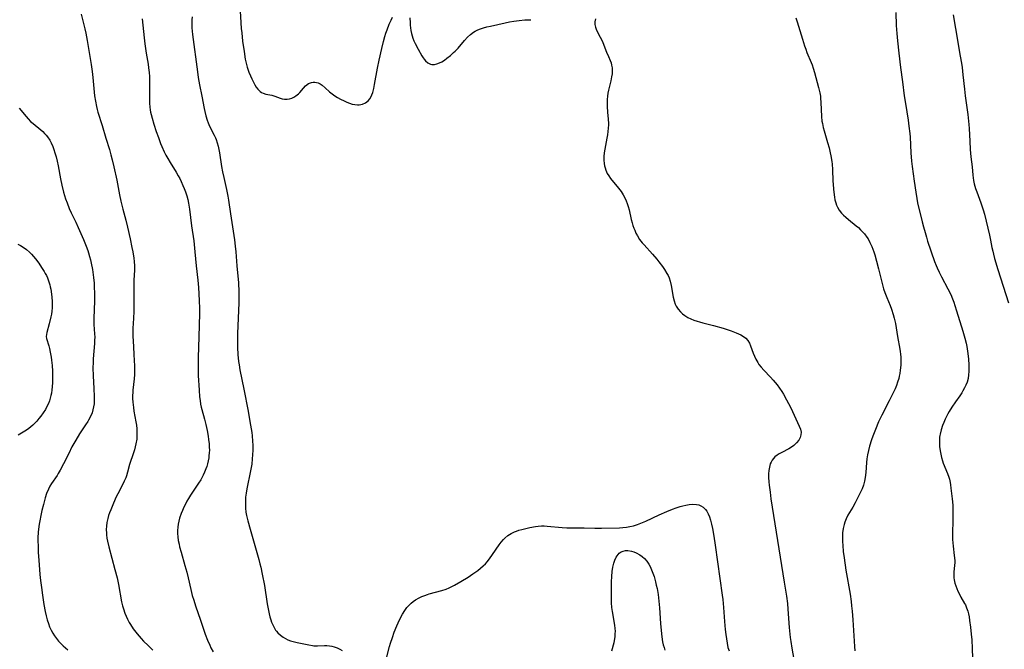
# Model space of a CAD drawing. Units: inches. Extents: x 2090939 to 2096392, y 244230 to 249676.
# Drawn here: x 2092324 to 2092532, y 245150 to 245283 of the extents above; entities that cross this region are included whole.
import ezdxf

# ---------------------------------------------------------------- set-up
doc = ezdxf.new("R2010")
doc.units = ezdxf.units.IN
doc.header["$MEASUREMENT"] = 0
doc.layers.add('c_25_T12S_R19E', color=250, linetype='Continuous')

msp = doc.modelspace()

# ---------------------------------------------------------------- linework, layer by layer
at = {"layer": 'c_25_T12S_R19E'}
for points in [[(2092370.35, 245287.64, 900), (2092370.74, 245281.4, 900), (2092370.82, 245280.49, 900), (2092371.02, 245278.73, 900), (2092371.33, 245276.55, 900), (2092371.59, 245274.92, 900), (2092371.75, 245274.07, 900), (2092371.97, 245273.22, 900), (2092372.32, 245272.21, 900), (2092372.67, 245271.39, 900), (2092372.96, 245270.77, 900), (2092373.26, 245270.17, 900), (2092373.6, 245269.53, 900), (2092373.92, 245269.02, 900), (2092374.26, 245268.56, 900), (2092374.71, 245268.11, 900), (2092375.02, 245267.9, 900), (2092375.35, 245267.73, 900), (2092375.97, 245267.55, 900), (2092377.23, 245267.28, 900), (2092377.88, 245267.09, 900), (2092378.97, 245266.67, 900), (2092379.43, 245266.53, 900), (2092379.93, 245266.45, 900), (2092380.43, 245266.44, 900), (2092380.93, 245266.52, 900), (2092381.43, 245266.68, 900), (2092381.87, 245266.89, 900), (2092382.29, 245267.14, 900), (2092382.85, 245267.59, 900), (2092383.15, 245267.89, 900), (2092383.9, 245268.76, 900), (2092384.37, 245269.28, 900), (2092385.01, 245269.76, 900), (2092385.6, 245270, 900), (2092385.98, 245270.07, 900), (2092386.36, 245270.07, 900), (2092387.02, 245269.9, 900), (2092387.47, 245269.69, 900), (2092387.9, 245269.4, 900), (2092388.51, 245268.89, 900), (2092389.46, 245268.02, 900), (2092389.97, 245267.59, 900), (2092390.54, 245267.17, 900), (2092391.13, 245266.79, 900), (2092391.75, 245266.45, 900), (2092392.51, 245266.08, 900), (2092393.1, 245265.82, 900), (2092393.69, 245265.6, 900), (2092394.27, 245265.43, 900), (2092394.84, 245265.32, 900), (2092395.37, 245265.28, 900), (2092395.72, 245265.29, 900), (2092396.45, 245265.42, 900), (2092397.1, 245265.71, 900), (2092397.6, 245266.09, 900), (2092397.97, 245266.54, 900), (2092398.27, 245267.06, 900), (2092398.42, 245267.39, 900), (2092398.59, 245267.86, 900), (2092398.82, 245268.69, 900), (2092398.99, 245269.57, 900), (2092399.59, 245273.04, 900), (2092399.94, 245274.71, 900), (2092400.51, 245277.16, 900), (2092400.88, 245278.65, 900), (2092401.17, 245279.71, 900), (2092401.39, 245280.43, 900), (2092401.63, 245281.13, 900), (2092402.11, 245282.34, 900), (2092402.49, 245283.18, 900), (2092402.81, 245283.83, 900)], [(2092336.8, 245284.45, 906), (2092337.22, 245282.8, 906), (2092337.55, 245281.39, 906), (2092337.76, 245280.44, 906), (2092338.05, 245278.91, 906), (2092338.9, 245273.78, 906), (2092339.11, 245272.31, 906), (2092339.26, 245271.08, 906), (2092339.65, 245267.19, 906), (2092339.82, 245266.04, 906), (2092340.04, 245264.88, 906), (2092340.19, 245264.29, 906), (2092340.35, 245263.72, 906), (2092341.28, 245260.86, 906), (2092342.04, 245258.22, 906), (2092342.79, 245255.78, 906), (2092343.12, 245254.65, 906), (2092343.39, 245253.6, 906), (2092343.72, 245252.15, 906), (2092344.33, 245249.32, 906), (2092344.94, 245246.19, 906), (2092345.22, 245244.85, 906), (2092345.62, 245243.2, 906), (2092346.24, 245240.81, 906), (2092346.59, 245239.36, 906), (2092347.16, 245236.86, 906), (2092347.56, 245235.03, 906), (2092347.73, 245234.15, 906), (2092347.94, 245232.83, 906), (2092348.02, 245232.09, 906), (2092348.07, 245231.17, 906), (2092348.07, 245230.29, 906), (2092347.98, 245228.13, 906), (2092347.96, 245227.15, 906), (2092347.99, 245223.79, 906), (2092347.98, 245222.17, 906), (2092347.95, 245221.43, 906), (2092347.79, 245218.93, 906), (2092347.76, 245218.03, 906), (2092347.74, 245217.13, 906), (2092347.75, 245216.22, 906), (2092347.79, 245215.31, 906), (2092347.97, 245212.57, 906), (2092348.06, 245210.97, 906), (2092348.09, 245210.17, 906), (2092348.09, 245208.72, 906), (2092348.08, 245208.15, 906), (2092348.02, 245207.23, 906), (2092347.76, 245204.85, 906), (2092347.72, 245204.32, 906), (2092347.69, 245203.82, 906), (2092347.7, 245203.06, 906), (2092347.74, 245202.3, 906), (2092347.86, 245201.18, 906), (2092347.98, 245200.39, 906), (2092348.39, 245198.14, 906), (2092348.5, 245197.41, 906), (2092348.58, 245196.69, 906), (2092348.63, 245195.92, 906), (2092348.62, 245195.19, 906), (2092348.57, 245194.5, 906), (2092348.4, 245193.47, 906), (2092348.26, 245192.85, 906), (2092348.09, 245192.23, 906), (2092347.9, 245191.6, 906), (2092347.07, 245189.09, 906), (2092346.63, 245187.49, 906), (2092346.39, 245186.72, 906), (2092346.25, 245186.32, 906), (2092345.94, 245185.55, 906), (2092345.57, 245184.8, 906), (2092344.57, 245182.89, 906), (2092344.25, 245182.24, 906), (2092343.65, 245180.91, 906), (2092343.07, 245179.53, 906), (2092342.81, 245178.85, 906), (2092342.61, 245178.28, 906), (2092342.44, 245177.71, 906), (2092342.23, 245176.8, 906), (2092342.15, 245176.07, 906), (2092342.12, 245175.32, 906), (2092342.15, 245174.58, 906), (2092342.18, 245174.19, 906), (2092342.27, 245173.55, 906), (2092342.38, 245172.89, 906), (2092342.66, 245171.69, 906), (2092343.97, 245166.88, 906), (2092344.42, 245165.1, 906), (2092344.71, 245163.74, 906), (2092345.38, 245160.01, 906), (2092345.57, 245159.22, 906), (2092345.75, 245158.56, 906), (2092346.05, 245157.66, 906), (2092346.32, 245156.99, 906), (2092346.62, 245156.33, 906), (2092347, 245155.64, 906), (2092347.26, 245155.22, 906), (2092347.83, 245154.35, 906), (2092348.65, 245153.26, 906), (2092349.06, 245152.75, 906), (2092349.49, 245152.25, 906), (2092350, 245151.71, 906), (2092350.97, 245150.76, 906), (2092352.02, 245149.82, 906)], [(2092360.32, 245283.9, 902), (2092360.27, 245283.25, 902), (2092360.25, 245282.61, 902), (2092360.26, 245282.17, 902), (2092360.29, 245281.57, 902), (2092360.43, 245280.16, 902), (2092361.46, 245272.23, 902), (2092361.63, 245271.07, 902), (2092361.9, 245269.53, 902), (2092362.41, 245267.1, 902), (2092362.87, 245264.5, 902), (2092363, 245263.86, 902), (2092363.23, 245262.93, 902), (2092363.51, 245262.03, 902), (2092363.72, 245261.45, 902), (2092364.03, 245260.76, 902), (2092365.01, 245258.82, 902), (2092365.25, 245258.29, 902), (2092365.41, 245257.89, 902), (2092365.63, 245257.21, 902), (2092365.82, 245256.5, 902), (2092365.98, 245255.78, 902), (2092366.11, 245255.1, 902), (2092366.57, 245252.2, 902), (2092366.78, 245251.05, 902), (2092367.03, 245249.88, 902), (2092367.62, 245247.34, 902), (2092367.91, 245245.92, 902), (2092368.03, 245245.11, 902), (2092368.43, 245242.17, 902), (2092369.29, 245236.67, 902), (2092369.47, 245235.33, 902), (2092369.6, 245234.16, 902), (2092369.83, 245231.18, 902), (2092370.13, 245227.6, 902), (2092370.22, 245225.7, 902), (2092370.23, 245224.62, 902), (2092370.2, 245223.31, 902), (2092369.94, 245216.88, 902), (2092369.91, 245215.47, 902), (2092369.92, 245213.86, 902), (2092370, 245212.43, 902), (2092370.17, 245210.92, 902), (2092370.27, 245210.19, 902), (2092370.45, 245209.16, 902), (2092371.25, 245205.03, 902), (2092372.19, 245200.37, 902), (2092372.51, 245198.65, 902), (2092372.72, 245197.42, 902), (2092372.95, 245195.89, 902), (2092373.04, 245195.15, 902), (2092373.14, 245194.03, 902), (2092373.18, 245193.2, 902), (2092373.19, 245192.16, 902), (2092373.15, 245191.14, 902), (2092373.08, 245190.31, 902), (2092372.94, 245189.19, 902), (2092372.69, 245187.77, 902), (2092371.91, 245183.98, 902), (2092371.76, 245183.02, 902), (2092371.66, 245182.19, 902), (2092371.6, 245181.31, 902), (2092371.6, 245180.44, 902), (2092371.63, 245179.88, 902), (2092371.72, 245179.05, 902), (2092371.85, 245178.34, 902), (2092372.12, 245177.16, 902), (2092372.6, 245175.42, 902), (2092374.46, 245169, 902), (2092374.7, 245168.07, 902), (2092374.87, 245167.38, 902), (2092375.17, 245165.92, 902), (2092375.64, 245163.46, 902), (2092376.26, 245159.62, 902), (2092376.52, 245158.18, 902), (2092376.65, 245157.52, 902), (2092376.81, 245156.87, 902), (2092377.01, 245156.2, 902), (2092377.17, 245155.74, 902), (2092377.41, 245155.15, 902), (2092377.69, 245154.59, 902), (2092378.02, 245154.07, 902), (2092378.21, 245153.82, 902), (2092378.52, 245153.45, 902), (2092379.03, 245152.97, 902), (2092379.59, 245152.55, 902), (2092380.08, 245152.25, 902), (2092380.61, 245151.99, 902), (2092381.18, 245151.79, 902), (2092381.77, 245151.63, 902), (2092382.59, 245151.45, 902), (2092385.07, 245150.92, 902), (2092385.82, 245150.79, 902), (2092386.12, 245150.75, 902), (2092386.59, 245150.72, 902), (2092386.92, 245150.72, 902), (2092388.37, 245150.79, 902), (2092388.9, 245150.78, 902), (2092389.43, 245150.74, 902), (2092389.94, 245150.64, 902), (2092390.45, 245150.51, 902), (2092391.04, 245150.29, 902), (2092391.61, 245150.03, 902), (2092392.12, 245149.74, 902)], [(2092406.49, 245283.68, 900), (2092406.5, 245282.62, 900), (2092406.52, 245282.11, 900), (2092406.58, 245281.56, 900), (2092406.67, 245281, 900), (2092406.82, 245280.35, 900), (2092406.96, 245279.85, 900), (2092407.12, 245279.35, 900), (2092407.33, 245278.83, 900), (2092407.6, 245278.24, 900), (2092408.22, 245277.06, 900), (2092409.03, 245275.65, 900), (2092409.29, 245275.24, 900), (2092409.53, 245274.91, 900), (2092409.78, 245274.6, 900), (2092410.25, 245274.17, 900), (2092410.56, 245273.99, 900), (2092410.82, 245273.89, 900), (2092411.16, 245273.82, 900), (2092411.67, 245273.82, 900), (2092412.19, 245273.92, 900), (2092412.77, 245274.14, 900), (2092413.22, 245274.37, 900), (2092413.78, 245274.72, 900), (2092414.34, 245275.12, 900), (2092415.05, 245275.69, 900), (2092415.75, 245276.32, 900), (2092416.04, 245276.61, 900), (2092416.68, 245277.29, 900), (2092418.06, 245278.89, 900), (2092418.69, 245279.57, 900), (2092419.3, 245280.15, 900), (2092419.95, 245280.65, 900), (2092420.3, 245280.86, 900), (2092420.86, 245281.13, 900), (2092421.45, 245281.36, 900), (2092422.06, 245281.56, 900), (2092422.78, 245281.75, 900), (2092423.59, 245281.95, 900), (2092426.68, 245282.62, 900), (2092427.62, 245282.81, 900), (2092428.48, 245282.96, 900), (2092429.65, 245283.12, 900), (2092430.84, 245283.23, 900), (2092432.09, 245283.29, 900)], [(2092488.31, 245283.68, 898), (2092488.55, 245282.85, 898), (2092489.67, 245279.19, 898), (2092490.13, 245277.75, 898), (2092490.37, 245277.04, 898), (2092490.64, 245276.35, 898), (2092491.52, 245274.24, 898), (2092491.73, 245273.7, 898), (2092491.96, 245273.05, 898), (2092492.23, 245272.14, 898), (2092493.09, 245268.95, 898), (2092493.35, 245267.82, 898), (2092493.48, 245267.08, 898), (2092493.53, 245266.69, 898), (2092493.61, 245265.78, 898), (2092493.73, 245262.8, 898), (2092493.82, 245261.79, 898), (2092493.9, 245261.29, 898), (2092494.08, 245260.44, 898), (2092494.26, 245259.76, 898), (2092494.99, 245257.32, 898), (2092495.31, 245256.14, 898), (2092495.55, 245255.11, 898), (2092495.69, 245254.45, 898), (2092495.89, 245253.29, 898), (2092495.97, 245252.7, 898), (2092496.07, 245251.57, 898), (2092496.14, 245249.12, 898), (2092496.17, 245248.49, 898), (2092496.24, 245247.41, 898), (2092496.38, 245246.23, 898), (2092496.47, 245245.7, 898), (2092496.58, 245245.18, 898), (2092496.75, 245244.52, 898), (2092496.92, 245244.05, 898), (2092497.11, 245243.6, 898), (2092497.48, 245242.97, 898), (2092497.96, 245242.36, 898), (2092498.39, 245241.92, 898), (2092498.85, 245241.5, 898), (2092499.44, 245240.99, 898), (2092501.07, 245239.68, 898), (2092501.55, 245239.26, 898), (2092502.02, 245238.83, 898), (2092502.44, 245238.4, 898), (2092502.84, 245237.95, 898), (2092503.34, 245237.26, 898), (2092503.58, 245236.88, 898), (2092503.98, 245236.12, 898), (2092504.37, 245235.26, 898), (2092504.79, 245234.12, 898), (2092504.99, 245233.52, 898), (2092505.38, 245232.18, 898), (2092505.81, 245230.54, 898), (2092506.66, 245227.16, 898), (2092506.88, 245226.34, 898), (2092507.13, 245225.54, 898), (2092507.54, 245224.45, 898), (2092508.25, 245222.8, 898), (2092508.57, 245222, 898), (2092508.94, 245220.87, 898), (2092509.15, 245220.09, 898), (2092509.39, 245218.96, 898), (2092509.82, 245216.24, 898), (2092510.34, 245213.54, 898), (2092510.41, 245213.07, 898), (2092510.48, 245212.45, 898), (2092510.52, 245211.83, 898), (2092510.53, 245210.79, 898), (2092510.5, 245210.17, 898), (2092510.41, 245209.09, 898), (2092510.31, 245208.4, 898), (2092510.21, 245207.84, 898), (2092510.08, 245207.29, 898), (2092509.85, 245206.53, 898), (2092509.6, 245205.84, 898), (2092509.31, 245205.15, 898), (2092508.86, 245204.17, 898), (2092508.06, 245202.56, 898), (2092506.52, 245199.55, 898), (2092505.83, 245198.13, 898), (2092505.13, 245196.53, 898), (2092504.58, 245195.11, 898), (2092504.31, 245194.33, 898), (2092503.91, 245193.02, 898), (2092503.67, 245192.07, 898), (2092503.49, 245191.14, 898), (2092503.36, 245190.34, 898), (2092503.27, 245189.54, 898), (2092503.1, 245187.45, 898), (2092502.98, 245186.34, 898), (2092502.83, 245185.56, 898), (2092502.61, 245184.74, 898), (2092502.32, 245183.94, 898), (2092502.02, 245183.27, 898), (2092500.85, 245180.99, 898), (2092500.34, 245180.07, 898), (2092499.3, 245178.36, 898), (2092498.93, 245177.64, 898), (2092498.64, 245176.89, 898), (2092498.5, 245176.42, 898), (2092498.31, 245175.53, 898), (2092498.2, 245174.62, 898), (2092498.16, 245173.62, 898), (2092498.18, 245172.8, 898), (2092498.22, 245171.97, 898), (2092498.34, 245170.68, 898), (2092498.51, 245169.34, 898), (2092498.91, 245166.73, 898), (2092499.78, 245161.63, 898), (2092500, 245160.09, 898), (2092500.11, 245159.16, 898), (2092500.21, 245158.08, 898), (2092500.36, 245156.21, 898), (2092500.74, 245150.58, 898), (2092500.78, 245149.68, 898)], [(2092509.49, 245284.78, 896), (2092509.58, 245282.05, 896), (2092509.69, 245280.36, 896), (2092509.83, 245278.81, 896), (2092510.11, 245276.17, 896), (2092510.47, 245273.18, 896), (2092510.88, 245270.15, 896), (2092511.25, 245267.18, 896), (2092511.49, 245265.57, 896), (2092512.07, 245261.99, 896), (2092512.25, 245260.75, 896), (2092512.42, 245259.19, 896), (2092512.48, 245258.41, 896), (2092512.65, 245255.09, 896), (2092512.78, 245253.35, 896), (2092512.91, 245252.2, 896), (2092513.36, 245249.13, 896), (2092513.68, 245246.74, 896), (2092513.9, 245245.46, 896), (2092514.1, 245244.55, 896), (2092515.08, 245240.46, 896), (2092515.34, 245239.42, 896), (2092515.67, 245238.21, 896), (2092515.96, 245237.22, 896), (2092516.22, 245236.43, 896), (2092517.69, 245232.11, 896), (2092518, 245231.28, 896), (2092518.21, 245230.78, 896), (2092518.64, 245229.85, 896), (2092519.16, 245228.83, 896), (2092520.49, 245226.34, 896), (2092521.1, 245225.09, 896), (2092521.47, 245224.22, 896), (2092521.74, 245223.5, 896), (2092521.99, 245222.77, 896), (2092522.36, 245221.64, 896), (2092523.68, 245217.33, 896), (2092524.11, 245215.85, 896), (2092524.37, 245214.77, 896), (2092524.51, 245214.08, 896), (2092524.69, 245213.12, 896), (2092524.83, 245212.07, 896), (2092524.9, 245211.38, 896), (2092524.97, 245210.19, 896), (2092524.98, 245209.48, 896), (2092524.97, 245208.79, 896), (2092524.91, 245208.1, 896), (2092524.78, 245207.32, 896), (2092524.57, 245206.56, 896), (2092524.33, 245205.93, 896), (2092524.04, 245205.31, 896), (2092523.7, 245204.71, 896), (2092523.45, 245204.31, 896), (2092523.02, 245203.65, 896), (2092522.11, 245202.38, 896), (2092521.37, 245201.26, 896), (2092520.8, 245200.32, 896), (2092520.53, 245199.83, 896), (2092519.94, 245198.69, 896), (2092519.64, 245198.03, 896), (2092519.37, 245197.34, 896), (2092519.07, 245196.44, 896), (2092518.86, 245195.53, 896), (2092518.81, 245195.22, 896), (2092518.76, 245194.91, 896), (2092518.71, 245194.2, 896), (2092518.71, 245193.49, 896), (2092518.74, 245192.93, 896), (2092518.85, 245192.02, 896), (2092518.98, 245191.31, 896), (2092519.15, 245190.61, 896), (2092519.35, 245189.92, 896), (2092519.53, 245189.42, 896), (2092520.44, 245187.22, 896), (2092520.72, 245186.4, 896), (2092520.84, 245185.98, 896), (2092520.99, 245185.31, 896), (2092521.07, 245184.81, 896), (2092521.16, 245184.11, 896), (2092521.4, 245181.86, 896), (2092521.53, 245180.47, 896), (2092521.59, 245179.03, 896), (2092521.59, 245177.48, 896), (2092521.5, 245174.38, 896), (2092521.52, 245173.24, 896), (2092521.62, 245171.85, 896)], [(2092521.6, 245284.3, 894), (2092522.13, 245281.44, 894), (2092523.13, 245275.58, 894), (2092523.37, 245274.1, 894), (2092523.51, 245273.14, 894), (2092523.69, 245271.62, 894), (2092524, 245268.61, 894), (2092524.16, 245267.19, 894), (2092524.73, 245263.21, 894), (2092524.9, 245261.82, 894), (2092524.98, 245261.12, 894), (2092525.04, 245260.25, 894), (2092525.13, 245257.54, 894), (2092525.22, 245255.83, 894), (2092525.38, 245254.25, 894), (2092525.62, 245252.16, 894), (2092525.78, 245250.38, 894), (2092525.84, 245249.81, 894), (2092525.93, 245249.25, 894), (2092526.1, 245248.51, 894), (2092526.38, 245247.54, 894), (2092526.62, 245246.86, 894), (2092527.51, 245244.48, 894), (2092527.97, 245243.06, 894), (2092528.24, 245242.09, 894), (2092529.33, 245237.68, 894), (2092529.55, 245236.58, 894), (2092529.82, 245235.08, 894), (2092530, 245234.25, 894), (2092530.15, 245233.64, 894), (2092530.42, 245232.7, 894), (2092531.12, 245230.43, 894), (2092533.36, 245223.32, 894)], [(2092349.75, 245283.45, 904), (2092350.17, 245279.46, 904), (2092350.32, 245278.16, 904), (2092350.6, 245276.23, 904), (2092350.98, 245273.87, 904), (2092351.08, 245273.12, 904), (2092351.19, 245272.09, 904), (2092351.25, 245271.29, 904), (2092351.29, 245270.16, 904), (2092351.25, 245267.15, 904), (2092351.26, 245266.47, 904), (2092351.29, 245265.63, 904), (2092351.37, 245264.79, 904), (2092351.45, 245264.21, 904), (2092351.53, 245263.7, 904), (2092351.64, 245263.19, 904), (2092351.83, 245262.42, 904), (2092352.19, 245261.18, 904), (2092352.71, 245259.63, 904), (2092353.18, 245258.32, 904), (2092353.65, 245257.07, 904), (2092353.9, 245256.43, 904), (2092354.39, 245255.34, 904), (2092354.78, 245254.6, 904), (2092355.19, 245253.87, 904), (2092355.69, 245253.02, 904), (2092356.91, 245251.03, 904), (2092357.38, 245250.22, 904), (2092357.69, 245249.64, 904), (2092357.99, 245249.06, 904), (2092358.37, 245248.22, 904), (2092358.65, 245247.55, 904), (2092358.9, 245246.87, 904), (2092359.17, 245246.03, 904), (2092359.39, 245245.24, 904), (2092359.57, 245244.43, 904), (2092359.79, 245243.15, 904), (2092360.22, 245239.63, 904), (2092360.66, 245236.47, 904), (2092360.92, 245234.17, 904), (2092361.19, 245231.19, 904), (2092361.51, 245228.15, 904), (2092361.64, 245226.62, 904), (2092361.81, 245223.87, 904), (2092361.87, 245222.16, 904), (2092361.86, 245221.09, 904), (2092361.76, 245216.16, 904), (2092361.6, 245211.74, 904), (2092361.57, 245210.16, 904), (2092361.58, 245209.21, 904), (2092361.62, 245207.93, 904), (2092361.78, 245204.86, 904), (2092361.9, 245203.46, 904), (2092362, 245202.66, 904), (2092362.12, 245201.87, 904), (2092362.24, 245201.27, 904), (2092362.36, 245200.78, 904), (2092362.94, 245198.68, 904), (2092363.23, 245197.56, 904), (2092363.51, 245196.28, 904), (2092363.71, 245195.13, 904), (2092363.81, 245194.44, 904), (2092363.92, 245193.47, 904), (2092363.96, 245192.81, 904), (2092363.97, 245192.16, 904), (2092363.94, 245191.55, 904), (2092363.89, 245190.95, 904), (2092363.83, 245190.52, 904), (2092363.72, 245189.88, 904), (2092363.57, 245189.26, 904), (2092363.41, 245188.71, 904), (2092363.22, 245188.16, 904), (2092362.95, 245187.48, 904), (2092362.64, 245186.82, 904), (2092362.14, 245185.89, 904), (2092361.67, 245185.13, 904), (2092359.99, 245182.63, 904), (2092359.56, 245181.93, 904), (2092359.22, 245181.34, 904), (2092358.89, 245180.74, 904), (2092358.55, 245180.07, 904), (2092358.25, 245179.39, 904), (2092357.98, 245178.71, 904), (2092357.65, 245177.72, 904), (2092357.49, 245177.1, 904), (2092357.37, 245176.46, 904), (2092357.27, 245175.81, 904), (2092357.23, 245175.16, 904), (2092357.22, 245174.5, 904), (2092357.27, 245173.77, 904), (2092357.38, 245173, 904), (2092357.54, 245172.23, 904), (2092357.67, 245171.7, 904), (2092357.97, 245170.58, 904), (2092358.79, 245167.73, 904), (2092359.17, 245166.32, 904), (2092359.47, 245165.13, 904), (2092360.02, 245162.68, 904), (2092360.36, 245161.38, 904), (2092360.66, 245160.37, 904), (2092361.05, 245159.18, 904), (2092362.1, 245156.17, 904), (2092363.09, 245153.22, 904), (2092363.59, 245151.92, 904), (2092364.04, 245150.88, 904), (2092364.31, 245150.32, 904), (2092364.77, 245149.45, 904)], [(2092445.8, 245283.45, 900), (2092445.69, 245282.86, 900), (2092445.67, 245282.28, 900), (2092445.8, 245281.69, 900), (2092446.04, 245281.1, 900), (2092446.84, 245279.56, 900), (2092447.15, 245278.94, 900), (2092447.36, 245278.45, 900), (2092448.18, 245276.45, 900), (2092448.6, 245275.49, 900), (2092448.94, 245274.68, 900), (2092449.11, 245274.19, 900), (2092449.24, 245273.69, 900), (2092449.34, 245273.08, 900), (2092449.36, 245272.42, 900), (2092449.32, 245271.81, 900), (2092449.24, 245271.2, 900), (2092449.07, 245270.36, 900), (2092448.59, 245268.36, 900), (2092448.46, 245267.73, 900), (2092448.37, 245267.09, 900), (2092448.31, 245266.38, 900), (2092448.29, 245265.66, 900), (2092448.31, 245264.91, 900), (2092448.38, 245263.68, 900), (2092448.5, 245262.24, 900), (2092448.55, 245261.31, 900), (2092448.55, 245261, 900), (2092448.52, 245260.3, 900), (2092448.45, 245259.6, 900), (2092448.35, 245258.9, 900), (2092448.24, 245258.19, 900), (2092447.79, 245255.86, 900), (2092447.68, 245255.13, 900), (2092447.6, 245254.34, 900), (2092447.59, 245253.58, 900), (2092447.64, 245252.85, 900), (2092447.72, 245252.38, 900), (2092447.84, 245251.9, 900), (2092448, 245251.44, 900), (2092448.32, 245250.76, 900), (2092448.65, 245250.21, 900), (2092449.03, 245249.67, 900), (2092450.7, 245247.6, 900), (2092451.23, 245246.91, 900), (2092451.7, 245246.19, 900), (2092452.05, 245245.54, 900), (2092452.31, 245244.97, 900), (2092452.53, 245244.38, 900), (2092452.73, 245243.77, 900), (2092452.92, 245243.06, 900), (2092453.39, 245241.02, 900), (2092453.59, 245240.27, 900), (2092453.76, 245239.69, 900), (2092453.95, 245239.13, 900), (2092454.12, 245238.7, 900), (2092454.39, 245238.09, 900), (2092454.7, 245237.5, 900), (2092455.17, 245236.76, 900), (2092455.72, 245236.05, 900), (2092456.1, 245235.61, 900), (2092457.92, 245233.63, 900), (2092458.81, 245232.6, 900), (2092459.26, 245232.04, 900), (2092460.05, 245231.01, 900), (2092460.47, 245230.39, 900), (2092460.95, 245229.58, 900), (2092461.2, 245229.1, 900), (2092461.41, 245228.62, 900), (2092461.67, 245227.9, 900), (2092461.88, 245227.01, 900), (2092462.31, 245224.54, 900), (2092462.48, 245223.77, 900), (2092462.73, 245223.05, 900), (2092462.92, 245222.63, 900), (2092463.34, 245221.99, 900), (2092463.85, 245221.41, 900), (2092464.29, 245221.01, 900), (2092464.78, 245220.64, 900), (2092465.38, 245220.27, 900), (2092466.01, 245219.96, 900), (2092466.69, 245219.68, 900), (2092467.39, 245219.44, 900), (2092467.83, 245219.3, 900), (2092468.56, 245219.1, 900), (2092470.86, 245218.51, 900), (2092472.87, 245217.95, 900), (2092474.56, 245217.41, 900), (2092475.66, 245217, 900), (2092476.13, 245216.8, 900), (2092476.65, 245216.54, 900), (2092477.2, 245216.21, 900), (2092477.68, 245215.84, 900), (2092478.12, 245215.36, 900), (2092478.46, 245214.81, 900), (2092478.69, 245214.27, 900), (2092479.25, 245212.69, 900), (2092479.51, 245212.04, 900), (2092479.8, 245211.4, 900), (2092480.2, 245210.68, 900), (2092480.46, 245210.31, 900), (2092480.94, 245209.7, 900), (2092481.47, 245209.12, 900), (2092482.94, 245207.59, 900), (2092483.5, 245206.96, 900), (2092483.9, 245206.48, 900), (2092484.29, 245205.99, 900), (2092484.81, 245205.28, 900), (2092485.3, 245204.55, 900), (2092485.64, 245204, 900), (2092486.31, 245202.82, 900), (2092487.15, 245201.22, 900), (2092487.59, 245200.33, 900), (2092489.02, 245197.21, 900), (2092489.25, 245196.58, 900), (2092489.38, 245195.96, 900), (2092489.37, 245195.36, 900), (2092489.2, 245194.8, 900), (2092488.9, 245194.26, 900), (2092488.44, 245193.67, 900), (2092487.87, 245193.14, 900), (2092487.33, 245192.76, 900), (2092486.81, 245192.46, 900), (2092485.28, 245191.68, 900), (2092484.78, 245191.39, 900), (2092484.3, 245191.08, 900), (2092483.86, 245190.73, 900), (2092483.55, 245190.39, 900), (2092483.27, 245190.02, 900), (2092483.05, 245189.64, 900), (2092482.87, 245189.23, 900), (2092482.75, 245188.87, 900), (2092482.68, 245188.57, 900), (2092482.57, 245187.87, 900), (2092482.52, 245187.14, 900), (2092482.52, 245186.39, 900), (2092482.57, 245185.45, 900), (2092482.64, 245184.72, 900), (2092482.82, 245183.24, 900), (2092483.01, 245181.86, 900), (2092485.83, 245164.19, 900), (2092486.28, 245161.23, 900), (2092486.48, 245159.7, 900), (2092486.6, 245158.49, 900), (2092486.9, 245154.59, 900), (2092487.09, 245152.48, 900), (2092487.19, 245151.61, 900), (2092487.4, 245150.24, 900), (2092487.85, 245147.86, 900)], [(2092323.69, 245264.54, 908), (2092325.11, 245262.8, 908), (2092325.59, 245262.27, 908), (2092326.09, 245261.77, 908), (2092326.61, 245261.32, 908), (2092328.27, 245259.95, 908), (2092328.66, 245259.6, 908), (2092329.03, 245259.23, 908), (2092329.36, 245258.87, 908), (2092329.66, 245258.49, 908), (2092330.13, 245257.8, 908), (2092330.45, 245257.2, 908), (2092330.8, 245256.41, 908), (2092331.03, 245255.78, 908), (2092331.24, 245255.13, 908), (2092331.49, 245254.25, 908), (2092331.73, 245253.32, 908), (2092331.94, 245252.37, 908), (2092332.39, 245249.6, 908), (2092332.67, 245248.23, 908), (2092333.06, 245246.74, 908), (2092333.49, 245245.38, 908), (2092333.81, 245244.48, 908), (2092334.29, 245243.3, 908), (2092334.7, 245242.38, 908), (2092335.64, 245240.45, 908), (2092336.17, 245239.3, 908), (2092337.28, 245236.73, 908), (2092337.85, 245235.34, 908), (2092338.18, 245234.43, 908), (2092338.35, 245233.91, 908), (2092338.56, 245233.18, 908), (2092338.75, 245232.45, 908), (2092338.92, 245231.71, 908), (2092339.18, 245230.41, 908), (2092339.36, 245229.25, 908), (2092339.44, 245228.7, 908), (2092339.54, 245227.52, 908), (2092339.58, 245226.9, 908), (2092339.62, 245225.18, 908), (2092339.61, 245223.4, 908), (2092339.59, 245222.23, 908), (2092339.49, 245219.71, 908), (2092339.5, 245219.22, 908), (2092339.52, 245218.73, 908), (2092339.66, 245216.79, 908), (2092339.67, 245216.1, 908), (2092339.66, 245215.41, 908), (2092339.63, 245214.72, 908), (2092339.36, 245211.48, 908), (2092339.32, 245210.7, 908), (2092339.3, 245209.57, 908), (2092339.36, 245207.91, 908), (2092339.51, 245205.2, 908), (2092339.57, 245203.54, 908), (2092339.57, 245202.63, 908), (2092339.53, 245201.96, 908), (2092339.44, 245201.29, 908), (2092339.3, 245200.67, 908), (2092339.11, 245200.07, 908), (2092338.76, 245199.27, 908), (2092338.34, 245198.49, 908), (2092338.18, 245198.22, 908), (2092337.72, 245197.49, 908), (2092336.47, 245195.62, 908), (2092335.64, 245194.27, 908), (2092334.85, 245192.82, 908), (2092334.16, 245191.46, 908), (2092333.07, 245189.26, 908), (2092332.38, 245187.94, 908), (2092331.93, 245187.18, 908), (2092331.69, 245186.8, 908), (2092330.53, 245185.09, 908), (2092330.18, 245184.5, 908), (2092329.86, 245183.89, 908), (2092329.48, 245182.98, 908), (2092329.16, 245182.04, 908), (2092328.79, 245180.67, 908), (2092328.47, 245179.35, 908), (2092328.24, 245178.32, 908), (2092328.01, 245177.15, 908), (2092327.9, 245176.49, 908), (2092327.77, 245175.42, 908), (2092327.71, 245174.79, 908), (2092327.65, 245173.58, 908), (2092327.64, 245172.99, 908), (2092327.66, 245171.77, 908), (2092327.72, 245170.45, 908), (2092327.82, 245168.88, 908), (2092328.05, 245165.83, 908), (2092328.17, 245164.56, 908), (2092328.36, 245163.08, 908), (2092328.6, 245161.43, 908), (2092328.92, 245159.46, 908), (2092329.19, 245157.96, 908), (2092329.39, 245157.08, 908), (2092329.61, 245156.2, 908), (2092329.85, 245155.47, 908), (2092330.12, 245154.76, 908), (2092330.43, 245154.07, 908), (2092330.79, 245153.4, 908), (2092331.17, 245152.82, 908), (2092331.58, 245152.27, 908), (2092332.03, 245151.73, 908), (2092332.51, 245151.2, 908), (2092332.97, 245150.75, 908), (2092333.45, 245150.32, 908), (2092334.01, 245149.85, 908)], [(2092323.4, 245235.79, 910), (2092323.96, 245235.47, 910), (2092324.5, 245235.13, 910), (2092325.2, 245234.63, 910), (2092325.86, 245234.08, 910), (2092326.07, 245233.88, 910), (2092326.3, 245233.65, 910), (2092326.73, 245233.17, 910), (2092327.13, 245232.67, 910), (2092327.83, 245231.72, 910), (2092328.42, 245230.85, 910), (2092328.96, 245230.01, 910), (2092329.2, 245229.58, 910), (2092329.45, 245229.1, 910), (2092329.67, 245228.61, 910), (2092329.9, 245228, 910), (2092330.15, 245227.18, 910), (2092330.26, 245226.7, 910), (2092330.36, 245226.21, 910), (2092330.52, 245225.17, 910), (2092330.59, 245224.51, 910), (2092330.65, 245223.6, 910), (2092330.66, 245222.92, 910), (2092330.64, 245222.25, 910), (2092330.58, 245221.6, 910), (2092330.48, 245220.96, 910), (2092330.36, 245220.35, 910), (2092330.02, 245218.93, 910), (2092329.55, 245217.09, 910), (2092329.45, 245216.64, 910), (2092329.41, 245216.22, 910), (2092329.47, 245215.79, 910), (2092329.92, 245214.22, 910), (2092330.07, 245213.64, 910), (2092330.24, 245212.89, 910), (2092330.42, 245211.87, 910), (2092330.5, 245211.23, 910), (2092330.62, 245210.1, 910), (2092330.7, 245208.85, 910), (2092330.72, 245207.78, 910), (2092330.72, 245206.5, 910), (2092330.68, 245205.58, 910), (2092330.61, 245204.9, 910), (2092330.52, 245204.24, 910), (2092330.4, 245203.69, 910), (2092330.25, 245203.15, 910), (2092330.07, 245202.57, 910), (2092329.85, 245202.01, 910), (2092329.54, 245201.36, 910), (2092329.21, 245200.76, 910), (2092328.76, 245200.06, 910), (2092328.27, 245199.38, 910), (2092327.85, 245198.84, 910), (2092327.41, 245198.32, 910), (2092326.89, 245197.77, 910), (2092326.53, 245197.41, 910), (2092326.14, 245197.08, 910), (2092325.7, 245196.73, 910), (2092325.23, 245196.4, 910), (2092324.52, 245195.93, 910), (2092323.47, 245195.3, 910)], [(2092401.49, 245148.13, 902), (2092402.17, 245150.58, 902), (2092402.37, 245151.27, 902), (2092402.76, 245152.5, 902), (2092403.15, 245153.6, 902), (2092403.68, 245154.92, 902), (2092404.29, 245156.25, 902), (2092404.91, 245157.42, 902), (2092405.38, 245158.18, 902), (2092405.85, 245158.81, 902), (2092406.27, 245159.29, 902), (2092406.72, 245159.74, 902), (2092407.19, 245160.13, 902), (2092407.69, 245160.48, 902), (2092408.43, 245160.9, 902), (2092409.01, 245161.17, 902), (2092409.61, 245161.41, 902), (2092410.23, 245161.62, 902), (2092410.58, 245161.73, 902), (2092413.23, 245162.43, 902), (2092414.15, 245162.75, 902), (2092414.79, 245163.02, 902), (2092415.92, 245163.58, 902), (2092417.26, 245164.32, 902), (2092418.82, 245165.26, 902), (2092419.84, 245165.93, 902), (2092420.86, 245166.67, 902), (2092421.44, 245167.14, 902), (2092422, 245167.63, 902), (2092422.49, 245168.11, 902), (2092422.86, 245168.53, 902), (2092423.35, 245169.14, 902), (2092424, 245170.04, 902), (2092425.39, 245172.07, 902), (2092425.84, 245172.68, 902), (2092426.32, 245173.25, 902), (2092426.6, 245173.54, 902), (2092427.24, 245174.07, 902), (2092427.94, 245174.51, 902), (2092428.63, 245174.84, 902), (2092429.09, 245175.02, 902), (2092429.57, 245175.18, 902), (2092430.21, 245175.37, 902), (2092430.76, 245175.52, 902), (2092431.93, 245175.78, 902), (2092433.09, 245176, 902), (2092433.66, 245176.07, 902), (2092434.37, 245176.12, 902), (2092434.96, 245176.12, 902), (2092435.59, 245176.08, 902), (2092438.76, 245175.77, 902), (2092439.75, 245175.7, 902), (2092440.39, 245175.67, 902), (2092441.14, 245175.67, 902), (2092443.41, 245175.68, 902), (2092445.68, 245175.64, 902), (2092447.11, 245175.65, 902), (2092450.87, 245175.72, 902), (2092451.63, 245175.75, 902), (2092452.38, 245175.83, 902), (2092453.11, 245175.96, 902), (2092453.84, 245176.14, 902), (2092454.74, 245176.43, 902), (2092455.42, 245176.68, 902), (2092456.48, 245177.13, 902), (2092459.28, 245178.47, 902), (2092460.91, 245179.17, 902), (2092462.16, 245179.66, 902), (2092462.95, 245179.94, 902), (2092463.73, 245180.19, 902), (2092464.3, 245180.35, 902), (2092464.93, 245180.51, 902), (2092465.69, 245180.64, 902), (2092466.42, 245180.71, 902), (2092467.23, 245180.66, 902), (2092467.69, 245180.56, 902), (2092468.11, 245180.39, 902), (2092468.64, 245180.05, 902), (2092469.1, 245179.6, 902), (2092469.38, 245179.2, 902), (2092469.69, 245178.64, 902), (2092469.95, 245178.02, 902), (2092470.17, 245177.36, 902), (2092470.41, 245176.49, 902), (2092470.61, 245175.57, 902), (2092470.91, 245173.94, 902), (2092471.21, 245172.01, 902), (2092472.2, 245164.96, 902), (2092472.67, 245161.47, 902), (2092472.79, 245160.51, 902), (2092472.95, 245158.84, 902), (2092473.17, 245155.88, 902), (2092473.31, 245154.19, 902), (2092473.43, 245153.09, 902), (2092473.55, 245152.17, 902), (2092473.7, 245151.27, 902), (2092473.9, 245150.38, 902), (2092474.12, 245149.63, 902)], [(2092449.31, 245149.65, 904), (2092449.75, 245151.4, 904), (2092449.91, 245152.21, 904), (2092449.98, 245152.73, 904), (2092450.02, 245153.24, 904), (2092450.03, 245153.8, 904), (2092450, 245154.37, 904), (2092449.92, 245155.08, 904), (2092449.42, 245157.96, 904), (2092449.3, 245158.86, 904), (2092449.22, 245159.84, 904), (2092449.19, 245160.66, 904), (2092449.18, 245161.48, 904), (2092449.19, 245163.35, 904), (2092449.21, 245164.27, 904), (2092449.27, 245165.38, 904), (2092449.38, 245166.47, 904), (2092449.52, 245167.35, 904), (2092449.71, 245168.19, 904), (2092449.94, 245168.88, 904), (2092450.23, 245169.51, 904), (2092450.59, 245170.05, 904), (2092450.86, 245170.32, 904), (2092451.25, 245170.59, 904), (2092451.68, 245170.77, 904), (2092452.15, 245170.88, 904), (2092452.64, 245170.89, 904), (2092453.48, 245170.75, 904), (2092453.97, 245170.59, 904), (2092454.45, 245170.38, 904), (2092455.18, 245169.99, 904), (2092455.71, 245169.62, 904), (2092456.21, 245169.2, 904), (2092456.7, 245168.65, 904), (2092457.12, 245168.03, 904), (2092457.42, 245167.5, 904), (2092457.72, 245166.83, 904), (2092457.98, 245166.13, 904), (2092458.22, 245165.42, 904), (2092458.53, 245164.3, 904), (2092458.7, 245163.58, 904), (2092458.86, 245162.85, 904), (2092459.08, 245161.56, 904), (2092459.25, 245160.21, 904), (2092459.39, 245158.73, 904), (2092459.59, 245155.48, 904), (2092459.71, 245153.99, 904), (2092459.88, 245152.62, 904), (2092460.05, 245151.58, 904), (2092460.19, 245150.96, 904), (2092460.35, 245150.36, 904), (2092460.52, 245149.81, 904)], [(2092521.62, 245171.85, 896), (2092521.85, 245169.88, 896), (2092521.95, 245168.78, 896), (2092521.96, 245168.29, 896), (2092521.94, 245167.82, 896), (2092521.78, 245166.31, 896), (2092521.75, 245165.57, 896), (2092521.77, 245165.13, 896), (2092521.83, 245164.7, 896), (2092522, 245163.97, 896), (2092522.17, 245163.43, 896), (2092522.38, 245162.88, 896), (2092522.63, 245162.3, 896), (2092522.94, 245161.67, 896), (2092523.28, 245161.05, 896), (2092524.03, 245159.7, 896), (2092524.21, 245159.37, 896), (2092524.48, 245158.77, 896), (2092524.71, 245158.07, 896), (2092524.87, 245157.48, 896), (2092524.99, 245156.87, 896), (2092525.12, 245156.07, 896), (2092525.3, 245154.67, 896), (2092525.46, 245153.16, 896), (2092525.55, 245151.96, 896), (2092525.64, 245150.18, 896), (2092525.76, 245146.01, 896)]]:
    msp.add_polyline3d(points, dxfattribs=at)

doc.saveas('drawing.dxf')
